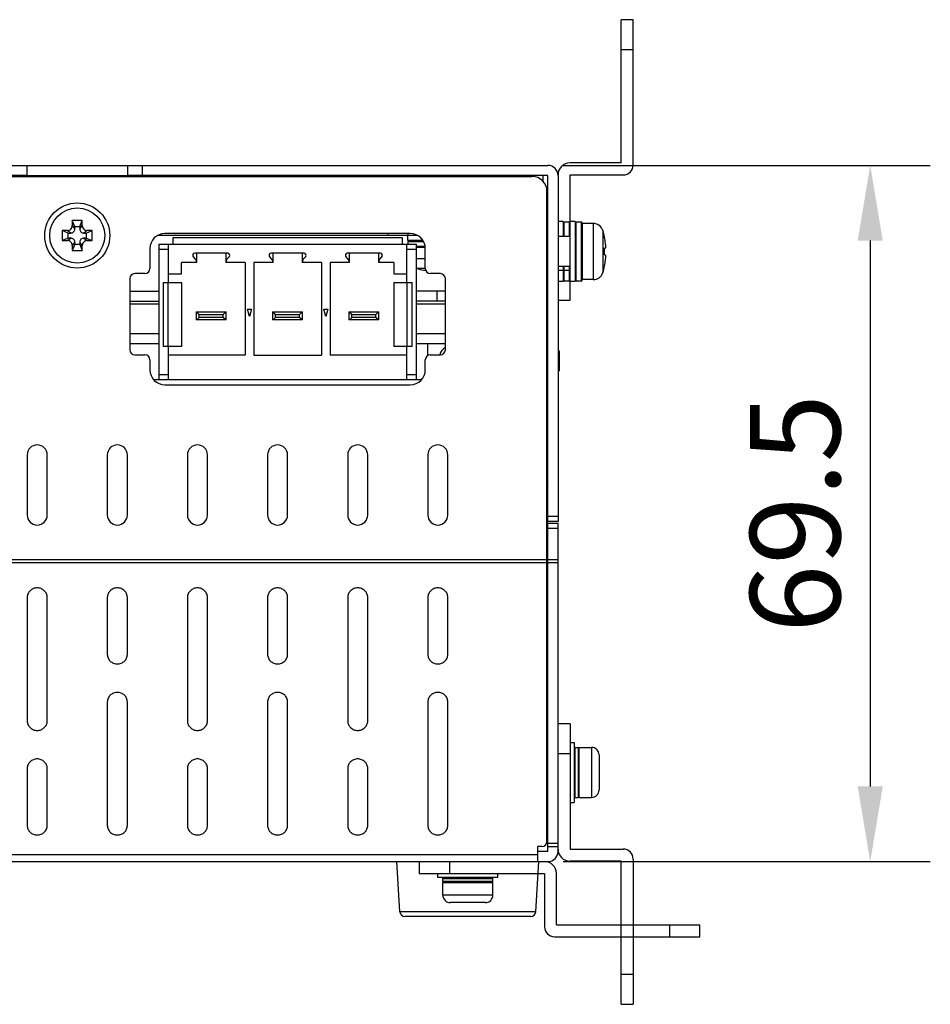
# Model space of a CAD drawing. Extents: x 0 to 1170, y 0 to 805.
# Drawn here: x 495 to 586, y 93 to 191 of the extents above; entities that cross this region are included whole.
import ezdxf

# ---------------------------------------------------------------- set-up
doc = ezdxf.new("R2010")
doc.units = 0
doc.header["$MEASUREMENT"] = 0
doc.layers.get('Defpoints').update_dxf_attribs({"linetype": 'CONTINUOUS'})
for name, color, linetype in [('1_外観図', 7, 'CONTINUOUS'), ('3_取付金具(横)', 4, 'CONTINUOUS'), ('4_取付金具(縦)', 4, 'CONTINUOUS')]:
    doc.layers.add(name, color=color, linetype=linetype)
doc.styles.get("Standard").update_dxf_attribs({"font": 'SIMPLEX.SHX', "bigfont": 'BIGFONT.shx'})
doc.dimstyles.new('SUNPO', dxfattribs={"dimscale": 3, "dimtxt": 3, "dimasz": 2.5, "dimexe": 2.2, "dimexo": 0.5, "dimgap": 1, "dimtad": 1, "dimdec": 1, "dimzin": 12, "dimdsep": 46, "dimtxsty": 'STANDARD', "dimcen": 0, "dimclrd": 3, "dimclre": 3, "dimclrt": 4, "dimadec": 0, "dimazin": 0, "dimtfac": 1, "dimtdec": 1, "dimtmove": 0, "dimatfit": 3, "dimfxl": 1, "dimtolj": 1, "dimtzin": 0, "dimarcsym": 0})

# ---------------------------------------------------------------- blocks, each defined once
blk = doc.blocks.new('*D3')
at = {"layer": '1_外観図', "color": 3, "lineweight": -2}
for p, q in [((549.438, 176.593), (586.11, 176.593)), ((580.11, 169.093), (580.11, 114.593)), ((549.438, 107.093), (586.11, 107.093))]:
    blk.add_line(p, q, dxfattribs=at)
at = {"layer": '1_外観図', "color": 3}
for points in [[(578.86, 169.093), (581.36, 169.093), (580.11, 176.593)], [(578.86, 114.593), (581.36, 114.593), (580.11, 107.093)]]:
    blk.add_solid(points, dxfattribs=at)
at = {"layer": 'Defpoints', "color": 0}
for p in [(547.938, 176.593), (547.938, 107.093), (580.11, 107.093)]:
    blk.add_point(p, dxfattribs=at)
at = {"layer": '1_外観図', "color": 4, "insert": (572.61, 141.843), "char_height": 9, "attachment_point": 5, "rotation": 90}
blk.add_mtext('\\A1;69.5', dxfattribs=at)

msp = doc.modelspace()

# ---------------------------------------------------------------- linework, layer by layer
at = {"layer": '1_外観図', "color": 7, "linetype": 'Continuous'}
for p, q in [((223.938, 176.593), (547.938, 176.593)), ((495.938, 175.593), (495.938, 176.593)), ((505.938, 176.593), (505.938, 175.593)), ((507.438, 175.593), (507.438, 176.593)), ((225.538, 175.493), (546.338, 175.493)), ((495.938, 175.593), (241.938, 175.593)), ((495.938, 175.593), (495.938, 175.493)), ((547.938, 175.593), (505.938, 175.593)), ((505.938, 175.493), (505.938, 175.593)), ((534.863, 175.593), (534.863, 175.493)), ((539.013, 175.593), (539.013, 175.493)), ((547.438, 175.593), (547.438, 175.013)), ((547.938, 141.043), (547.938, 175.593)), ((548.938, 175.593), (548.938, 141.043)), ((547.838, 109.093), (547.838, 173.993)), ((547.928, 173.593), (547.928, 174.093)), ((547.938, 173.593), (547.838, 173.593)), ((501.438, 171.093), (500.438, 171.093)), ((500.438, 171.093), (500.438, 170.593)), ((500.688, 170.493), (500.438, 171.093)), ((501.188, 170.493), (501.438, 171.093)), ((501.438, 170.593), (501.438, 171.093)), ((499.938, 170.093), (499.438, 170.093)), ((500.038, 169.843), (499.438, 170.093)), ((499.438, 170.093), (499.438, 169.093)), ((500.688, 170.493), (501.188, 170.493)), ((500.688, 170.243), (500.688, 170.493)), ((501.188, 170.493), (501.188, 170.243)), ((501.838, 169.843), (502.438, 170.093)), ((502.438, 170.093), (501.938, 170.093)), ((502.438, 169.093), (502.438, 170.093)), ((547.838, 170.493), (547.938, 170.493)), ((549.438, 170.993), (548.938, 170.993)), ((549.438, 170.993), (549.438, 169.493)), ((550.038, 170.943), (549.538, 170.943)), ((550.638, 170.993), (550.138, 170.993)), ((550.138, 164.993), (550.138, 170.993)), ((550.638, 170.993), (550.638, 164.993)), ((551.238, 170.943), (550.738, 170.943)), ((551.338, 170.843), (551.338, 165.143)), ((552.462, 170.793), (551.338, 170.793)), ((500.038, 169.343), (499.438, 169.093)), ((499.438, 169.093), (499.938, 169.093)), ((500.038, 169.843), (500.288, 169.843)), ((500.038, 169.343), (500.038, 169.843)), ((500.288, 169.343), (500.038, 169.343)), ((501.588, 169.843), (501.838, 169.843)), ((501.838, 169.343), (501.588, 169.343)), ((501.838, 169.843), (501.838, 169.343)), ((501.838, 169.343), (502.438, 169.093)), ((501.938, 169.093), (502.438, 169.093)), ((534.937, 169.593), (508.94, 169.593)), ((534.188, 169.793), (509.688, 169.793)), ((510.508, 169.398), (533.368, 169.398)), ((510.508, 168.733), (510.508, 169.398)), ((531.938, 169.793), (531.938, 169.593)), ((533.368, 169.398), (533.368, 168.733)), ((533.938, 169.093), (533.938, 169.593)), ((535.457, 169.093), (533.938, 169.093)), ((550.138, 169.493), (548.938, 169.493)), ((553.591, 169.419), (553.584, 169.416)), ((500.688, 168.693), (500.438, 168.093)), ((500.438, 168.593), (500.438, 168.093)), ((500.688, 168.693), (500.688, 168.943)), ((501.188, 168.693), (500.688, 168.693)), ((501.188, 168.943), (501.188, 168.693)), ((501.188, 168.693), (501.438, 168.093)), ((501.438, 168.093), (501.438, 168.593)), ((508.188, 168.293), (508.188, 166.293)), ((509.108, 168.733), (534.768, 168.733)), ((509.108, 155.193), (509.108, 168.733)), ((510.058, 164.908), (510.058, 168.733)), ((533.818, 168.733), (533.818, 164.908)), ((533.988, 168.733), (533.988, 168.993)), ((534.768, 168.733), (534.768, 155.193)), ((535.685, 168.393), (534.768, 168.393)), ((535.688, 166.293), (535.688, 168.293)), ((553.68, 168.337), (553.584, 168.327)), ((500.438, 168.093), (501.438, 168.093)), ((512.754, 167.226), (512.514, 167.51)), ((515.975, 167.829), (512.662, 167.829)), ((512.868, 166.908), (512.868, 167.829)), ((515.768, 167.829), (515.768, 166.908)), ((516.123, 167.51), (515.883, 167.226)), ((520.374, 167.226), (520.134, 167.51)), ((523.595, 167.829), (520.282, 167.829)), ((520.488, 166.908), (520.488, 167.829)), ((523.388, 167.829), (523.388, 166.908)), ((523.743, 167.51), (523.503, 167.226)), ((527.994, 167.226), (527.754, 167.51)), ((531.215, 167.829), (527.902, 167.829)), ((528.108, 166.908), (528.108, 167.829)), ((531.008, 167.829), (531.008, 166.908)), ((531.363, 167.51), (531.123, 167.226)), ((553.584, 167.658), (553.68, 167.649)), ((512.868, 166.908), (511.338, 166.908)), ((511.338, 165.758), (511.338, 166.908)), ((512.8, 167.101), (512.8, 166.908)), ((517.693, 166.908), (515.768, 166.908)), ((515.837, 166.908), (515.837, 167.101)), ((517.693, 166.908), (517.693, 157.658)), ((520.488, 166.908), (518.563, 166.908)), ((518.563, 166.908), (518.563, 157.658)), ((520.42, 167.101), (520.42, 166.908)), ((525.313, 166.908), (523.388, 166.908)), ((523.457, 166.908), (523.457, 167.101)), ((525.313, 166.908), (525.313, 157.658)), ((528.108, 166.908), (526.183, 166.908)), ((526.183, 166.908), (526.183, 157.658)), ((528.04, 167.101), (528.04, 166.908)), ((532.538, 166.908), (531.008, 166.908)), ((531.077, 166.908), (531.077, 167.101)), ((532.538, 166.908), (532.538, 165.758)), ((535.512, 166.14), (535.516, 166.147)), ((550.138, 166.493), (548.938, 166.493)), ((549.438, 166.493), (549.438, 164.993)), ((553.584, 166.57), (553.591, 166.566)), ((506.188, 165.293), (506.188, 158.193)), ((507.688, 165.793), (506.688, 165.793)), ((510.058, 165.758), (511.338, 165.758)), ((532.538, 165.758), (533.818, 165.758)), ((537.188, 165.793), (536.188, 165.793)), ((537.688, 158.193), (537.688, 165.293)), ((547.838, 165.493), (547.938, 165.493)), ((552.462, 165.193), (551.338, 165.193)), ((509.508, 164.908), (511.338, 164.908)), ((509.508, 164.908), (509.508, 158.508)), ((511.338, 164.908), (511.338, 158.508)), ((532.538, 164.908), (534.368, 164.908)), ((532.538, 164.908), (532.538, 158.508)), ((534.368, 158.508), (534.368, 164.908)), ((549.438, 164.993), (548.938, 164.993)), ((550.038, 165.043), (549.538, 165.043)), ((550.638, 164.993), (550.138, 164.993)), ((551.238, 165.043), (550.738, 165.043)), ((506.188, 164.043), (509.108, 164.043)), ((537.688, 164.043), (534.768, 164.043)), ((536.838, 164.043), (536.838, 163.043)), ((506.188, 163.043), (509.108, 163.043)), ((509.108, 162.743), (506.188, 162.743)), ((517.927, 162.258), (518.329, 162.258)), ((518.128, 161.508), (517.927, 162.258)), ((518.329, 162.258), (518.128, 161.508)), ((525.547, 162.258), (525.949, 162.258)), ((525.748, 161.508), (525.547, 162.258)), ((525.949, 162.258), (525.748, 161.508)), ((537.688, 163.043), (534.768, 163.043)), ((537.688, 162.743), (534.768, 162.743)), ((512.818, 161.973), (515.818, 161.973)), ((512.818, 161.973), (512.818, 161.173)), ((513.118, 161.723), (512.868, 161.973)), ((512.868, 161.173), (513.118, 161.423)), ((513.118, 161.723), (515.518, 161.723)), ((513.118, 161.423), (513.118, 161.723)), ((515.518, 161.423), (513.118, 161.423)), ((515.518, 161.723), (515.768, 161.973)), ((515.518, 161.423), (515.518, 161.723)), ((515.768, 161.173), (515.518, 161.423)), ((515.818, 161.173), (515.818, 161.973)), ((520.438, 161.973), (523.438, 161.973)), ((520.438, 161.973), (520.438, 161.173)), ((520.738, 161.723), (520.488, 161.973)), ((520.488, 161.173), (520.738, 161.423)), ((520.738, 161.723), (523.138, 161.723)), ((520.738, 161.423), (520.738, 161.723)), ((523.138, 161.423), (520.738, 161.423)), ((523.138, 161.723), (523.388, 161.973)), ((523.138, 161.423), (523.138, 161.723)), ((523.388, 161.173), (523.138, 161.423)), ((523.438, 161.173), (523.438, 161.973)), ((528.058, 161.973), (531.058, 161.973)), ((528.058, 161.973), (528.058, 161.173)), ((528.358, 161.723), (528.108, 161.973)), ((528.108, 161.173), (528.358, 161.423)), ((528.358, 161.723), (530.758, 161.723)), ((528.358, 161.423), (528.358, 161.723)), ((530.758, 161.423), (528.358, 161.423)), ((530.758, 161.723), (531.008, 161.973)), ((530.758, 161.423), (530.758, 161.723)), ((531.008, 161.173), (530.758, 161.423)), ((531.058, 161.173), (531.058, 161.973)), ((515.818, 161.173), (512.818, 161.173)), ((523.438, 161.173), (520.438, 161.173)), ((531.058, 161.173), (528.058, 161.173)), ((547.938, 159.793), (547.838, 159.793)), ((547.928, 149.033), (547.928, 159.793)), ((509.108, 158.793), (506.188, 158.793)), ((511.338, 158.508), (509.508, 158.508)), ((510.058, 155.193), (510.058, 158.508)), ((534.368, 158.508), (532.538, 158.508)), ((533.818, 158.508), (533.818, 155.193)), ((537.688, 158.793), (534.768, 158.793)), ((535.938, 157.626), (535.938, 158.793)), ((506.688, 157.693), (507.688, 157.693)), ((517.693, 157.658), (510.058, 157.658)), ((518.563, 157.658), (525.313, 157.658)), ((533.818, 157.658), (526.183, 157.658)), ((536.188, 157.693), (537.188, 157.693)), ((548.938, 158.093), (549.038, 158.093)), ((548.938, 158.05), (549.038, 158.05)), ((548.938, 157.965), (549.038, 157.965)), ((548.938, 157.795), (549.038, 157.795)), ((548.938, 157.625), (549.038, 157.625)), ((548.938, 157.455), (549.038, 157.455)), ((548.938, 157.284), (549.038, 157.284)), ((549.038, 158.093), (549.038, 156.093)), ((508.188, 157.193), (508.188, 156.193)), ((535.688, 156.193), (535.688, 157.193)), ((548.938, 157.114), (549.038, 157.114)), ((548.938, 157.029), (549.038, 157.029)), ((548.938, 156.986), (549.038, 156.986)), ((548.938, 156.944), (549.038, 156.944)), ((548.938, 156.859), (549.038, 156.859)), ((548.938, 156.731), (549.038, 156.731)), ((548.938, 156.646), (549.038, 156.646)), ((548.938, 156.476), (549.038, 156.476)), ((548.938, 156.263), (549.038, 156.263)), ((548.938, 156.135), (549.038, 156.135)), ((548.938, 156.093), (549.038, 156.093)), ((510.058, 155.193), (508.57, 155.193)), ((509.688, 154.693), (534.188, 154.693)), ((533.818, 155.193), (510.058, 155.193)), ((535.306, 155.193), (533.818, 155.193)), ((547.838, 151.393), (547.888, 151.393)), ((547.888, 151.393), (547.888, 149.393)), ((547.888, 140.693), (547.888, 149.393)), ((547.888, 148.993), (547.938, 149.043)), ((495.938, 147.693), (495.938, 141.693)), ((497.938, 141.693), (497.938, 147.693)), ((503.938, 147.693), (503.938, 141.693)), ((505.938, 141.693), (505.938, 147.693)), ((511.938, 147.693), (511.938, 141.693)), ((513.938, 141.693), (513.938, 147.693)), ((519.938, 147.693), (519.938, 141.693)), ((521.938, 141.693), (521.938, 147.693)), ((527.938, 147.693), (527.938, 141.693)), ((529.938, 141.693), (529.938, 147.693)), ((535.938, 147.693), (535.938, 141.693)), ((537.938, 141.693), (537.938, 147.693)), ((547.888, 144.793), (547.938, 144.743)), ((547.928, 141.043), (547.928, 144.753)), ((547.928, 141.043), (547.888, 141.043)), ((547.938, 140.693), (547.888, 140.693)), ((548.938, 141.043), (547.938, 141.043)), ((547.938, 140.893), (548.938, 140.893)), ((547.938, 108.093), (547.938, 140.893)), ((548.938, 108.093), (548.938, 140.893)), ((547.938, 139.693), (547.888, 139.693)), ((495.938, 133.466), (495.938, 121.133)), ((497.938, 121.133), (497.938, 133.466)), ((503.938, 133.466), (503.938, 127.774)), ((505.938, 127.774), (505.938, 133.466)), ((511.938, 133.466), (511.938, 121.133)), ((513.938, 121.133), (513.938, 133.466)), ((519.938, 133.466), (519.938, 127.774)), ((521.938, 127.774), (521.938, 133.466)), ((527.938, 133.466), (527.938, 121.133)), ((529.938, 121.133), (529.938, 133.466)), ((535.938, 133.466), (535.938, 127.774)), ((537.938, 127.774), (537.938, 133.466)), ((503.938, 123.031), (503.938, 110.698)), ((505.938, 110.698), (505.938, 123.031)), ((519.938, 123.031), (519.938, 110.698)), ((521.938, 110.698), (521.938, 123.031)), ((535.938, 123.031), (535.938, 110.698)), ((537.938, 110.698), (537.938, 123.031)), ((495.938, 116.39), (495.938, 110.698)), ((497.938, 110.698), (497.938, 116.39)), ((511.938, 116.39), (511.938, 110.698)), ((513.938, 110.698), (513.938, 116.39)), ((527.938, 116.39), (527.938, 110.698)), ((529.938, 110.698), (529.938, 116.39)), ((547.338, 108.593), (546.938, 108.593)), ((546.938, 107.093), (546.938, 108.593)), ((547.938, 108.593), (548.938, 108.593)), ((547.938, 108.093), (546.938, 108.093)), ((223.938, 107.093), (547.938, 107.093)), ((533.159, 102.061), (532.838, 107.093)), ((546.718, 102.061), (547.038, 107.093)), ((546.219, 101.593), (533.658, 101.593))]:
    msp.add_line(p, q, dxfattribs=at)
at = {"layer": '1_外観図', "color": 9, "linetype": 'Continuous'}
for p, q in [((495.938, 175.593), (505.938, 175.593)), ((547.938, 171.593), (547.838, 171.593)), ((500.288, 169.843), (499.938, 170.093)), ((500.438, 170.593), (500.688, 170.243)), ((501.188, 170.243), (501.438, 170.593)), ((501.938, 170.093), (501.588, 169.843)), ((549.538, 169.493), (549.538, 170.943)), ((550.038, 170.943), (550.038, 169.493)), ((550.738, 165.043), (550.738, 170.943)), ((551.238, 170.943), (551.238, 165.043)), ((552.462, 170.793), (552.462, 165.193)), ((553.416, 170.093), (553.416, 165.893)), ((499.938, 169.093), (500.288, 169.343)), ((501.588, 169.343), (501.938, 169.093)), ((533.938, 169.793), (533.938, 169.593)), ((500.688, 168.943), (500.438, 168.593)), ((501.438, 168.593), (501.188, 168.943)), ((509.108, 168.233), (510.058, 168.233)), ((533.818, 168.233), (534.768, 168.233)), ((533.988, 168.993), (535.515, 168.993)), ((535.675, 168.493), (534.768, 168.493)), ((535.688, 167.269), (534.768, 167.269)), ((535.688, 166.315), (534.838, 166.315)), ((549.538, 165.043), (549.538, 166.493)), ((550.038, 166.493), (550.038, 165.043)), ((510.021, 158.508), (510.021, 164.908)), ((533.856, 164.908), (533.856, 158.508)), ((547.938, 161.793), (547.838, 161.793)), ((509.108, 159.793), (506.188, 159.793)), ((537.688, 159.793), (534.768, 159.793)), ((510.058, 155.693), (509.108, 155.693)), ((534.768, 155.693), (533.818, 155.693)), ((547.838, 149.393), (547.888, 149.393)), ((548.938, 141.543), (547.938, 141.543)), ((547.938, 140.393), (548.938, 140.393)), ((224.038, 137.255), (547.838, 137.255)), ((224.038, 136.939), (547.838, 136.939)), ((547.938, 137.255), (548.938, 137.255)), ((547.938, 136.939), (548.938, 136.939)), ((547.938, 108.935), (548.938, 108.935)), ((546.938, 107.777), (224.938, 107.777)), ((546.718, 102.061), (533.159, 102.061))]:
    msp.add_line(p, q, dxfattribs=at)
at = {"layer": '1_外観図', "color": 7, "linetype": 'Continuous'}
for radius in [3.25, 2.75]:
    msp.add_circle((500.938, 169.593), radius, dxfattribs=at)
for centre, radius, start, end in [((547.938, 175.593), 1, 0, 90), ((546.338, 173.993), 1.5, 0, 90), ((547.428, 174.093), 0.5, 0, 48.15312), ((499.939, 170.592), 0.5, 269.94582, 0.05418), ((500.289, 170.242), 0.4, 269.94582, 0.05418), ((501.588, 170.242), 0.4, 179.94582, 270.05418), ((501.938, 170.592), 0.5, 179.94582, 270.05418), ((549.538, 170.843), 0.1, 90, 180), ((550.038, 170.843), 0.1, 0, 90), ((550.738, 170.843), 0.1, 90, 180), ((551.238, 170.843), 0.1, 0, 90), ((552.462, 169.793), 1, 17.4576, 90), ((546.738, 167.993), 7, 11.75884, 17.4576), ((499.939, 168.593), 0.5, 359.94582, 90.05418), ((500.289, 168.943), 0.4, 359.94582, 90.05418), ((501.588, 168.943), 0.4, 89.94582, 180.05418), ((501.938, 168.593), 0.5, 89.94582, 180.05418), ((509.688, 168.293), 1.5, 90, 180), ((534.088, 168.993), 0.1, 90, 180), ((534.188, 168.293), 1.5, 0, 90), ((546.703, 167.993), 7.027, 6.8064, 11.68471), ((546.026, 167.993), 7.565, 357.46539, 2.53461), ((512.662, 167.635), 0.194, 90, 220.18998), ((512.606, 167.101), 0.194, 0, 40.18998), ((516.03, 167.101), 0.194, 139.81002, 180), ((515.975, 167.635), 0.194, 319.81002, 90), ((520.282, 167.635), 0.194, 90, 220.18998), ((520.226, 167.101), 0.194, 0, 40.18998), ((523.65, 167.101), 0.194, 139.81002, 180), ((523.595, 167.635), 0.194, 319.81002, 90), ((527.902, 167.635), 0.194, 90, 220.18998), ((527.846, 167.101), 0.194, 0, 40.18998), ((531.27, 167.101), 0.194, 139.81002, 180), ((531.215, 167.635), 0.194, 319.81002, 90), ((546.703, 167.993), 7.027, 348.31529, 353.1936), ((507.688, 166.293), 0.5, 270, 0), ((535.138, 167.269), 1, 248.28061, 252.5424), ((536.938, 172.993), 7, 252.5424, 258.24116), ((536.938, 173.024), 7.023, 258.3141, 260.04631), ((536.188, 166.293), 0.5, 180, 270), ((546.738, 167.993), 7, 342.5424, 348.24116), ((506.688, 165.293), 0.5, 90, 180), ((537.188, 165.293), 0.5, 0, 90), ((552.462, 166.193), 1, 270, 342.5424), ((549.538, 165.143), 0.1, 180, 270), ((550.038, 165.143), 0.1, 270, 0), ((550.738, 165.143), 0.1, 180, 270), ((551.238, 165.143), 0.1, 270, 0), ((538.138, 157.516), 1, 116.75106, 169.83852), ((506.688, 158.193), 0.5, 180, 270), ((507.688, 157.193), 0.5, 0, 90), ((536.188, 157.193), 0.5, 90, 180), ((537.188, 158.193), 0.5, 270, 0), ((509.688, 156.193), 1.5, 180, 270), ((534.188, 156.193), 1.5, 270, 0), ((496.938, 147.693), 1, 0, 180), ((504.938, 147.693), 1, 0, 180), ((512.938, 147.693), 1, 0, 180), ((520.938, 147.693), 1, 0, 180), ((528.938, 147.693), 1, 0, 180), ((536.938, 147.693), 1, 0, 180), ((496.938, 141.693), 1, 180, 0), ((504.938, 141.693), 1, 180, 0), ((512.938, 141.693), 1, 180, 0), ((520.938, 141.693), 1, 180, 0), ((528.938, 141.693), 1, 180, 0), ((536.938, 141.693), 1, 180, 0), ((547.888, 140.693), 1, 267.13401, 270), ((547.338, 109.093), 0.5, 270, 0), ((547.938, 108.093), 1, 270, 0), ((533.658, 102.093), 0.5, 183.64119, 270), ((546.219, 102.093), 0.5, 270, 356.35881)]:
    msp.add_arc(centre, radius, start, end, dxfattribs=at)
for points, knots in [([(553.68, 168.337), (553.685, 168.337), (553.691, 168.348), (553.695, 168.361), (553.698, 168.378), (553.701, 168.399), (553.703, 168.435), (553.704, 168.488), (553.703, 168.561), (553.696, 168.675), (553.687, 168.764), (553.68, 168.825)], [0, 0, 0, 0, 0.029753, 0.056059, 0.090684, 0.133491, 0.18415, 0.307227, 0.455756, 0.624735, 1, 1, 1, 1]), ([(553.68, 167.16), (553.687, 167.222), (553.696, 167.311), (553.703, 167.425), (553.704, 167.498), (553.703, 167.551), (553.701, 167.587), (553.698, 167.607), (553.695, 167.625), (553.691, 167.638), (553.685, 167.648), (553.68, 167.649)], [0, 0, 0, 0, 0.375266, 0.544245, 0.692774, 0.815851, 0.86651, 0.909316, 0.943941, 0.970247, 1, 1, 1, 1]), ([(497.938, 133.466), (497.938, 133.528), (497.925, 133.653), (497.868, 133.832), (497.775, 133.997), (497.607, 134.191), (497.328, 134.367), (496.938, 134.439), (496.549, 134.367), (496.269, 134.191), (496.102, 133.997), (496.009, 133.832), (495.951, 133.653), (495.938, 133.528), (495.938, 133.466)], [0, 0, 0, 0, 0.061015, 0.122283, 0.184014, 0.246346, 0.3723, 0.5, 0.6277, 0.753654, 0.815986, 0.877717, 0.938985, 1, 1, 1, 1]), ([(505.938, 133.466), (505.938, 133.528), (505.925, 133.653), (505.868, 133.832), (505.775, 133.997), (505.607, 134.191), (505.328, 134.367), (504.938, 134.439), (504.549, 134.367), (504.269, 134.191), (504.102, 133.997), (504.009, 133.832), (503.951, 133.653), (503.938, 133.528), (503.938, 133.466)], [0, 0, 0, 0, 0.061015, 0.122283, 0.184014, 0.246346, 0.3723, 0.5, 0.6277, 0.753654, 0.815986, 0.877717, 0.938985, 1, 1, 1, 1]), ([(513.938, 133.466), (513.938, 133.528), (513.925, 133.653), (513.868, 133.832), (513.775, 133.997), (513.607, 134.191), (513.328, 134.367), (512.938, 134.439), (512.549, 134.367), (512.269, 134.191), (512.102, 133.997), (512.009, 133.832), (511.951, 133.653), (511.938, 133.528), (511.938, 133.466)], [0, 0, 0, 0, 0.061015, 0.122283, 0.184014, 0.246346, 0.3723, 0.5, 0.6277, 0.753654, 0.815986, 0.877717, 0.938985, 1, 1, 1, 1]), ([(521.938, 133.466), (521.938, 133.528), (521.925, 133.653), (521.868, 133.832), (521.775, 133.997), (521.607, 134.191), (521.328, 134.367), (520.938, 134.439), (520.549, 134.367), (520.269, 134.191), (520.102, 133.997), (520.009, 133.832), (519.951, 133.653), (519.938, 133.528), (519.938, 133.466)], [0, 0, 0, 0, 0.061015, 0.122283, 0.184014, 0.246346, 0.3723, 0.5, 0.6277, 0.753654, 0.815986, 0.877717, 0.938985, 1, 1, 1, 1]), ([(529.938, 133.466), (529.938, 133.528), (529.925, 133.653), (529.868, 133.832), (529.775, 133.997), (529.607, 134.191), (529.328, 134.367), (528.938, 134.439), (528.549, 134.367), (528.269, 134.191), (528.102, 133.997), (528.009, 133.832), (527.951, 133.653), (527.938, 133.528), (527.938, 133.466)], [0, 0, 0, 0, 0.061015, 0.122283, 0.184014, 0.246346, 0.3723, 0.5, 0.6277, 0.753654, 0.815986, 0.877717, 0.938985, 1, 1, 1, 1]), ([(537.938, 133.466), (537.938, 133.528), (537.925, 133.653), (537.868, 133.832), (537.775, 133.997), (537.607, 134.191), (537.328, 134.367), (536.938, 134.439), (536.549, 134.367), (536.269, 134.191), (536.102, 133.997), (536.009, 133.832), (535.951, 133.653), (535.938, 133.528), (535.938, 133.466)], [0, 0, 0, 0, 0.061015, 0.122283, 0.184014, 0.246346, 0.3723, 0.5, 0.6277, 0.753654, 0.815986, 0.877717, 0.938985, 1, 1, 1, 1]), ([(503.938, 127.774), (503.938, 127.712), (503.951, 127.587), (504.009, 127.408), (504.102, 127.243), (504.269, 127.05), (504.549, 126.874), (504.938, 126.801), (505.328, 126.874), (505.607, 127.05), (505.775, 127.243), (505.868, 127.408), (505.925, 127.587), (505.938, 127.712), (505.938, 127.774)], [0, 0, 0, 0, 0.061015, 0.122283, 0.184014, 0.246346, 0.3723, 0.5, 0.6277, 0.753654, 0.815986, 0.877717, 0.938985, 1, 1, 1, 1]), ([(519.938, 127.774), (519.938, 127.712), (519.951, 127.587), (520.009, 127.408), (520.102, 127.243), (520.269, 127.05), (520.549, 126.874), (520.938, 126.801), (521.328, 126.874), (521.607, 127.05), (521.775, 127.243), (521.868, 127.408), (521.925, 127.587), (521.938, 127.712), (521.938, 127.774)], [0, 0, 0, 0, 0.061015, 0.122283, 0.184014, 0.246346, 0.3723, 0.5, 0.6277, 0.753654, 0.815986, 0.877717, 0.938985, 1, 1, 1, 1]), ([(535.938, 127.774), (535.938, 127.712), (535.951, 127.587), (536.009, 127.408), (536.102, 127.243), (536.269, 127.05), (536.549, 126.874), (536.938, 126.801), (537.328, 126.874), (537.607, 127.05), (537.775, 127.243), (537.868, 127.408), (537.925, 127.587), (537.938, 127.712), (537.938, 127.774)], [0, 0, 0, 0, 0.061015, 0.122283, 0.184014, 0.246346, 0.3723, 0.5, 0.6277, 0.753654, 0.815986, 0.877717, 0.938985, 1, 1, 1, 1]), ([(505.938, 123.031), (505.938, 123.093), (505.925, 123.217), (505.868, 123.397), (505.775, 123.562), (505.607, 123.755), (505.328, 123.931), (504.938, 124.004), (504.549, 123.931), (504.269, 123.755), (504.102, 123.562), (504.009, 123.397), (503.951, 123.217), (503.938, 123.093), (503.938, 123.031)], [0, 0, 0, 0, 0.061015, 0.122283, 0.184014, 0.246346, 0.3723, 0.5, 0.6277, 0.753654, 0.815986, 0.877717, 0.938985, 1, 1, 1, 1]), ([(521.938, 123.031), (521.938, 123.093), (521.925, 123.217), (521.868, 123.397), (521.775, 123.562), (521.607, 123.755), (521.328, 123.931), (520.938, 124.004), (520.549, 123.931), (520.269, 123.755), (520.102, 123.562), (520.009, 123.397), (519.951, 123.217), (519.938, 123.093), (519.938, 123.031)], [0, 0, 0, 0, 0.061015, 0.122283, 0.184014, 0.246346, 0.3723, 0.5, 0.6277, 0.753654, 0.815986, 0.877717, 0.938985, 1, 1, 1, 1]), ([(537.938, 123.031), (537.938, 123.093), (537.925, 123.217), (537.868, 123.397), (537.775, 123.562), (537.607, 123.755), (537.328, 123.931), (536.938, 124.004), (536.549, 123.931), (536.269, 123.755), (536.102, 123.562), (536.009, 123.397), (535.951, 123.217), (535.938, 123.093), (535.938, 123.031)], [0, 0, 0, 0, 0.061015, 0.122283, 0.184014, 0.246346, 0.3723, 0.5, 0.6277, 0.753654, 0.815986, 0.877717, 0.938985, 1, 1, 1, 1]), ([(495.938, 121.133), (495.938, 121.071), (495.951, 120.947), (496.009, 120.767), (496.102, 120.602), (496.269, 120.409), (496.549, 120.233), (496.938, 120.16), (497.328, 120.233), (497.607, 120.409), (497.775, 120.602), (497.868, 120.767), (497.925, 120.947), (497.938, 121.071), (497.938, 121.133)], [0, 0, 0, 0, 0.061015, 0.122283, 0.184014, 0.246346, 0.3723, 0.5, 0.6277, 0.753654, 0.815986, 0.877717, 0.938985, 1, 1, 1, 1]), ([(511.938, 121.133), (511.938, 121.071), (511.951, 120.947), (512.009, 120.767), (512.102, 120.602), (512.269, 120.409), (512.549, 120.233), (512.938, 120.16), (513.328, 120.233), (513.607, 120.409), (513.775, 120.602), (513.868, 120.767), (513.925, 120.947), (513.938, 121.071), (513.938, 121.133)], [0, 0, 0, 0, 0.061015, 0.122283, 0.184014, 0.246346, 0.3723, 0.5, 0.6277, 0.753654, 0.815986, 0.877717, 0.938985, 1, 1, 1, 1]), ([(527.938, 121.133), (527.938, 121.071), (527.951, 120.947), (528.009, 120.767), (528.102, 120.602), (528.269, 120.409), (528.549, 120.233), (528.938, 120.16), (529.328, 120.233), (529.607, 120.409), (529.775, 120.602), (529.868, 120.767), (529.925, 120.947), (529.938, 121.071), (529.938, 121.133)], [0, 0, 0, 0, 0.061015, 0.122283, 0.184014, 0.246346, 0.3723, 0.5, 0.6277, 0.753654, 0.815986, 0.877717, 0.938985, 1, 1, 1, 1]), ([(497.938, 116.39), (497.938, 116.452), (497.925, 116.577), (497.868, 116.756), (497.775, 116.921), (497.607, 117.114), (497.328, 117.29), (496.938, 117.363), (496.549, 117.29), (496.269, 117.114), (496.102, 116.921), (496.009, 116.756), (495.951, 116.577), (495.938, 116.452), (495.938, 116.39)], [0, 0, 0, 0, 0.061015, 0.122283, 0.184014, 0.246346, 0.3723, 0.5, 0.6277, 0.753654, 0.815986, 0.877717, 0.938985, 1, 1, 1, 1]), ([(513.938, 116.39), (513.938, 116.452), (513.925, 116.577), (513.868, 116.756), (513.775, 116.921), (513.607, 117.114), (513.328, 117.29), (512.938, 117.363), (512.549, 117.29), (512.269, 117.114), (512.102, 116.921), (512.009, 116.756), (511.951, 116.577), (511.938, 116.452), (511.938, 116.39)], [0, 0, 0, 0, 0.061015, 0.122283, 0.184014, 0.246346, 0.3723, 0.5, 0.6277, 0.753654, 0.815986, 0.877717, 0.938985, 1, 1, 1, 1]), ([(529.938, 116.39), (529.938, 116.452), (529.925, 116.577), (529.868, 116.756), (529.775, 116.921), (529.607, 117.114), (529.328, 117.29), (528.938, 117.363), (528.549, 117.29), (528.269, 117.114), (528.102, 116.921), (528.009, 116.756), (527.951, 116.577), (527.938, 116.452), (527.938, 116.39)], [0, 0, 0, 0, 0.061015, 0.122283, 0.184014, 0.246346, 0.3723, 0.5, 0.6277, 0.753654, 0.815986, 0.877717, 0.938985, 1, 1, 1, 1]), ([(495.938, 110.698), (495.938, 110.636), (495.951, 110.511), (496.009, 110.332), (496.102, 110.167), (496.269, 109.973), (496.549, 109.797), (496.938, 109.725), (497.328, 109.797), (497.607, 109.973), (497.775, 110.167), (497.868, 110.332), (497.925, 110.511), (497.938, 110.636), (497.938, 110.698)], [0, 0, 0, 0, 0.061015, 0.122283, 0.184014, 0.246346, 0.3723, 0.5, 0.6277, 0.753654, 0.815986, 0.877717, 0.938985, 1, 1, 1, 1]), ([(503.938, 110.698), (503.938, 110.636), (503.951, 110.511), (504.009, 110.332), (504.102, 110.167), (504.269, 109.973), (504.549, 109.797), (504.938, 109.725), (505.328, 109.797), (505.607, 109.973), (505.775, 110.167), (505.868, 110.332), (505.925, 110.511), (505.938, 110.636), (505.938, 110.698)], [0, 0, 0, 0, 0.061015, 0.122283, 0.184014, 0.246346, 0.3723, 0.5, 0.6277, 0.753654, 0.815986, 0.877717, 0.938985, 1, 1, 1, 1]), ([(511.938, 110.698), (511.938, 110.636), (511.951, 110.511), (512.009, 110.332), (512.102, 110.167), (512.269, 109.973), (512.549, 109.797), (512.938, 109.725), (513.328, 109.797), (513.607, 109.973), (513.775, 110.167), (513.868, 110.332), (513.925, 110.511), (513.938, 110.636), (513.938, 110.698)], [0, 0, 0, 0, 0.061015, 0.122283, 0.184014, 0.246346, 0.3723, 0.5, 0.6277, 0.753654, 0.815986, 0.877717, 0.938985, 1, 1, 1, 1]), ([(519.938, 110.698), (519.938, 110.636), (519.951, 110.511), (520.009, 110.332), (520.102, 110.167), (520.269, 109.973), (520.549, 109.797), (520.938, 109.725), (521.328, 109.797), (521.607, 109.973), (521.775, 110.167), (521.868, 110.332), (521.925, 110.511), (521.938, 110.636), (521.938, 110.698)], [0, 0, 0, 0, 0.061015, 0.122283, 0.184014, 0.246346, 0.3723, 0.5, 0.6277, 0.753654, 0.815986, 0.877717, 0.938985, 1, 1, 1, 1]), ([(527.938, 110.698), (527.938, 110.636), (527.951, 110.511), (528.009, 110.332), (528.102, 110.167), (528.269, 109.973), (528.549, 109.797), (528.938, 109.725), (529.328, 109.797), (529.607, 109.973), (529.775, 110.167), (529.868, 110.332), (529.925, 110.511), (529.938, 110.636), (529.938, 110.698)], [0, 0, 0, 0, 0.061015, 0.122283, 0.184014, 0.246346, 0.3723, 0.5, 0.6277, 0.753654, 0.815986, 0.877717, 0.938985, 1, 1, 1, 1]), ([(535.938, 110.698), (535.938, 110.636), (535.951, 110.511), (536.009, 110.332), (536.102, 110.167), (536.269, 109.973), (536.549, 109.797), (536.938, 109.725), (537.328, 109.797), (537.607, 109.973), (537.775, 110.167), (537.868, 110.332), (537.925, 110.511), (537.938, 110.636), (537.938, 110.698)], [0, 0, 0, 0, 0.061015, 0.122283, 0.184014, 0.246346, 0.3723, 0.5, 0.6277, 0.753654, 0.815986, 0.877717, 0.938985, 1, 1, 1, 1])]:
    msp.add_open_spline(points, degree=3, knots=knots, dxfattribs=at)
at = {"layer": '3_取付金具(横)', "linetype": 'Continuous'}
for p, q in [((535.088, 107.093), (535.088, 105.893)), ((538.088, 107.093), (538.088, 105.893)), ((535.088, 105.893), (547.588, 105.893)), ((536.938, 105.493), (536.938, 105.893)), ((542.938, 105.493), (536.938, 105.493)), ((537.438, 105.393), (542.438, 105.393)), ((537.438, 105.093), (537.438, 105.393)), ((542.438, 105.093), (542.438, 105.393)), ((542.938, 105.493), (542.938, 105.893)), ((547.588, 105.893), (547.588, 100.593)), ((548.788, 100.793), (548.788, 105.893)), ((542.438, 105.093), (537.438, 105.093)), ((537.438, 104.993), (542.438, 104.993)), ((537.438, 103.743), (537.438, 104.993)), ((542.438, 103.743), (542.438, 104.993)), ((542.438, 103.743), (537.438, 103.743)), ((541.688, 102.993), (538.188, 102.993)), ((548.788, 100.793), (563.088, 100.793)), ((560.088, 99.593), (560.088, 100.793)), ((563.088, 99.593), (563.088, 100.793)), ((548.588, 99.593), (563.088, 99.593))]:
    msp.add_line(p, q, dxfattribs=at)
for centre, radius, start, end in [((547.588, 105.893), 1.2, 0, 90), ((537.538, 105.393), 0.1, 90, 180), ((542.338, 105.393), 0.1, 0, 90), ((537.538, 105.093), 0.1, 180, 270), ((542.338, 105.093), 0.1, 270, 0), ((538.188, 103.743), 0.75, 180, 270), ((541.688, 103.743), 0.75, 270, 0), ((548.588, 100.593), 1, 180, 270)]:
    msp.add_arc(centre, radius, start, end, dxfattribs=at)
at = {"layer": '4_取付金具(縦)', "color": 4, "linetype": 'Continuous'}
for p, q in [((555.238, 176.843), (555.238, 191.143)), ((556.438, 191.143), (555.238, 191.143)), ((556.438, 176.643), (556.438, 191.143)), ((556.438, 188.143), (555.238, 188.143)), ((555.238, 176.843), (550.138, 176.843)), ((550.138, 163.143), (550.138, 175.643)), ((550.138, 175.643), (555.438, 175.643)), ((550.638, 170.993), (550.138, 170.993)), ((550.638, 170.993), (550.638, 164.993)), ((550.738, 165.043), (550.738, 170.943)), ((551.238, 170.943), (550.738, 170.943)), ((551.238, 170.943), (551.238, 165.043)), ((551.338, 170.843), (551.338, 165.143)), ((552.462, 170.793), (551.338, 170.793)), ((552.462, 170.793), (552.462, 165.193)), ((553.416, 170.093), (553.416, 165.893)), ((553.591, 169.419), (553.584, 169.416)), ((553.68, 168.337), (553.584, 168.327)), ((553.584, 167.658), (553.68, 167.649)), ((548.938, 166.143), (550.138, 166.143)), ((553.584, 166.57), (553.591, 166.566)), ((552.462, 165.193), (551.338, 165.193)), ((550.638, 164.993), (550.138, 164.993)), ((551.238, 165.043), (550.738, 165.043)), ((548.938, 163.143), (550.138, 163.143)), ((550.138, 120.843), (548.938, 120.843)), ((550.138, 120.843), (550.138, 108.343)), ((550.138, 118.993), (550.538, 118.993)), ((550.538, 118.993), (550.538, 112.993)), ((550.638, 113.493), (550.638, 118.493)), ((550.638, 118.493), (550.938, 118.493)), ((550.938, 118.493), (550.938, 113.493)), ((551.038, 113.493), (551.038, 118.493)), ((551.038, 118.493), (552.288, 118.493)), ((552.288, 118.493), (552.288, 113.493)), ((550.138, 117.843), (548.938, 117.843)), ((553.038, 117.743), (553.038, 114.243)), ((550.638, 113.493), (550.938, 113.493)), ((551.038, 113.493), (552.288, 113.493)), ((550.138, 112.993), (550.538, 112.993)), ((550.138, 108.343), (555.438, 108.343)), ((556.438, 107.343), (556.438, 92.843)), ((555.238, 107.143), (550.138, 107.143)), ((555.238, 92.843), (555.238, 107.143)), ((555.238, 95.843), (556.438, 95.843)), ((555.238, 92.843), (556.438, 92.843))]:
    msp.add_line(p, q, dxfattribs=at)
for centre, radius, start, end in [((550.138, 175.643), 1.2, 90, 180), ((555.438, 176.643), 1, 270, 0), ((550.738, 170.843), 0.1, 90, 180), ((551.238, 170.843), 0.1, 0, 90), ((552.462, 169.793), 1, 17.4576, 90), ((546.738, 167.993), 7, 11.75884, 17.4576), ((546.703, 167.993), 7.027, 6.8064, 11.68471), ((546.026, 167.993), 7.565, 357.46539, 2.53461), ((546.703, 167.993), 7.027, 348.31529, 353.1936), ((546.738, 167.993), 7, 342.5424, 348.24116), ((552.462, 166.193), 1, 270, 342.5424), ((550.738, 165.143), 0.1, 180, 270), ((551.238, 165.143), 0.1, 270, 0), ((550.638, 118.393), 0.1, 90, 180), ((550.938, 118.393), 0.1, 0, 90), ((552.288, 117.743), 0.75, 0, 90), ((552.288, 114.243), 0.75, 270, 0), ((550.638, 113.593), 0.1, 180, 270), ((550.938, 113.593), 0.1, 270, 0), ((550.138, 108.343), 1.2, 180, 270), ((555.438, 107.343), 1, 0, 90)]:
    msp.add_arc(centre, radius, start, end, dxfattribs=at)
for points, knots in [([(553.68, 168.337), (553.685, 168.337), (553.691, 168.348), (553.695, 168.361), (553.698, 168.378), (553.701, 168.399), (553.703, 168.435), (553.704, 168.488), (553.703, 168.561), (553.696, 168.675), (553.687, 168.764), (553.68, 168.825)], [0, 0, 0, 0, 0.029753, 0.056059, 0.090684, 0.133491, 0.18415, 0.307227, 0.455756, 0.624735, 1, 1, 1, 1]), ([(553.68, 167.16), (553.687, 167.222), (553.696, 167.311), (553.703, 167.425), (553.704, 167.498), (553.703, 167.551), (553.701, 167.587), (553.698, 167.607), (553.695, 167.625), (553.691, 167.638), (553.685, 167.648), (553.68, 167.649)], [0, 0, 0, 0, 0.375266, 0.544245, 0.692774, 0.815851, 0.86651, 0.909316, 0.943941, 0.970247, 1, 1, 1, 1])]:
    msp.add_open_spline(points, degree=3, knots=knots, dxfattribs=at)

# ---------------------------------------------------------------- dimensions: what is measured, and where the dimension line sits
at = {"layer": '1_外観図'}
dim = msp.add_linear_dim(base=(580.11, 107.093), p1=(547.938, 176.593), p2=(547.938, 107.093), angle=90, dimstyle='SUNPO', override={"dimexe": 2, "dimdec": 2, "dimzin": 9, "dimtdec": 2, "dimtzin": 8}, dxfattribs=at)
dim.commit()
dim.dimension.update_dxf_attribs({"geometry": '*D3', "text_midpoint": (572.61, 141.843)})

doc.saveas('drawing.dxf')
